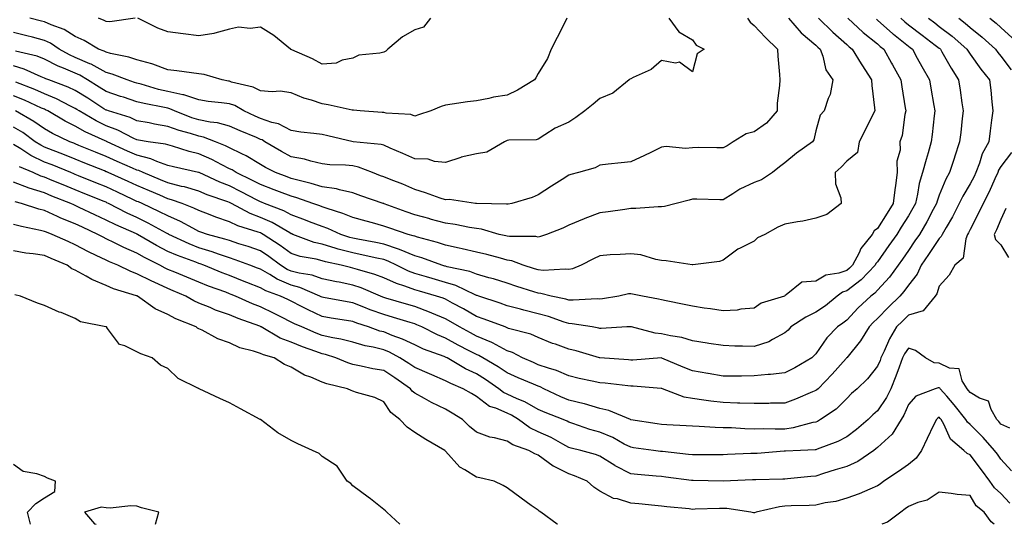
# Model space of a CAD drawing. Units: inches. Extents: x 965843 to 968483, y 7263578 to 7266218.
# Drawn here: x 966200 to 966519, y 7263578 to 7263741 of the extents above; entities that cross this region are included whole.
import ezdxf

# ---------------------------------------------------------------- set-up
doc = ezdxf.new("R2010")
doc.units = ezdxf.units.IN
doc.header["$MEASUREMENT"] = 0
doc.layers.add('Contour_96587263', color=7, linetype='Continuous', true_color=0x012e88)

msp = doc.modelspace()

# ---------------------------------------------------------------- linework, layer by layer
at = {"layer": 'Contour_96587263'}
for points in [[(966377.39, 7263741.92, 3144), (966376.7, 7263740.57, 3144), (966374.24, 7263735.73, 3144), (966372.27, 7263731.92, 3144), (966371.07, 7263728.9, 3144), (966368.05, 7263724.06, 3144), (966367.32, 7263722.65, 3144), (966366.86, 7263721.92, 3144), (966361.33, 7263718.64, 3144), (966358.05, 7263716.96, 3144), (966353.59, 7263716.38, 3144), (966352.04, 7263715.91, 3144), (966348.05, 7263715.21, 3144), (966345.15, 7263714.82, 3144), (966340.22, 7263714.09, 3144), (966338.05, 7263713.79, 3144), (966336.63, 7263713.34, 3144), (966333.24, 7263711.92, 3144), (966329.31, 7263710.66, 3144), (966328.05, 7263710.24, 3144), (966326.85, 7263710.72, 3144), (966318.75, 7263711.22, 3144), (966318.05, 7263711.38, 3144), (966317.56, 7263711.43, 3144), (966310.34, 7263711.92, 3144), (966308.26, 7263712.13, 3144), (966308.05, 7263712.11, 3144), (966307.83, 7263712.14, 3144), (966300, 7263713.87, 3144), (966298.05, 7263714.23, 3144), (966294.56, 7263715.41, 3144), (966292.12, 7263715.99, 3144), (966288.05, 7263717.8, 3144), (966284.45, 7263718.32, 3144), (966281.89, 7263718.08, 3144), (966278.05, 7263718.43, 3144), (966275.71, 7263719.58, 3144), (966268.71, 7263721.26, 3144), (966268.05, 7263721.49, 3144), (966267.67, 7263721.54, 3144), (966265.65, 7263721.92, 3144), (966259.79, 7263723.66, 3144), (966258.05, 7263723.93, 3144), (966255.75, 7263724.22, 3144), (966250.98, 7263724.85, 3144), (966248.05, 7263725.22, 3144), (966243.19, 7263727.06, 3144), (966242.86, 7263727.11, 3144), (966238.05, 7263728.44, 3144), (966235.43, 7263729.3, 3144), (966229.45, 7263730.52, 3144), (966228.05, 7263730.9, 3144), (966227.4, 7263731.27, 3144), (966225.62, 7263731.92, 3144), (966220.88, 7263734.75, 3144), (966218.05, 7263736.01, 3144), (966214.43, 7263738.3, 3144), (966210.19, 7263739.78, 3144), (966208.05, 7263740.74, 3144), (966207.1, 7263740.97, 3144), (966203.3, 7263741.92, 3144)], [(966237.42, 7263741.92, 3143), (966229.24, 7263740.73, 3143), (966228.05, 7263740.85, 3143), (966227.36, 7263741.23, 3143), (966225.53, 7263741.92, 3143)], [(966333.18, 7263741.92, 3143), (966330.9, 7263739.07, 3143), (966328.05, 7263738.21, 3143), (966324.06, 7263735.91, 3143), (966319.38, 7263731.92, 3143), (966318.73, 7263731.24, 3143), (966318.05, 7263730.97, 3143), (966316.72, 7263730.59, 3143), (966309.99, 7263729.98, 3143), (966308.05, 7263729.02, 3143), (966304.51, 7263728.38, 3143), (966302.57, 7263727.4, 3143), (966298.05, 7263727.05, 3143), (966294.89, 7263728.76, 3143), (966288.27, 7263731.7, 3143), (966288.05, 7263731.8, 3143), (966287.95, 7263731.82, 3143), (966287.84, 7263731.92, 3143), (966282.45, 7263736.32, 3143), (966278.05, 7263739.02, 3143), (966274.74, 7263738.61, 3143), (966270.98, 7263738.99, 3143), (966268.05, 7263738.38, 3143), (966263.24, 7263737.11, 3143), (966262.98, 7263736.99, 3143), (966258.05, 7263736.26, 3143), (966253.06, 7263736.91, 3143), (966253.04, 7263736.91, 3143), (966248.05, 7263737.49, 3143), (966244.81, 7263738.68, 3143), (966238.27, 7263741.92, 3143)], [(966410.42, 7263741.92, 3145), (966413.65, 7263737.52, 3145), (966418.05, 7263734.89, 3145), (966419.3, 7263733.17, 3145), (966421.88, 7263731.92, 3145), (966419.59, 7263730.38, 3145), (966418.05, 7263724.51, 3145), (966413.84, 7263727.71, 3145), (966412.6, 7263727.37, 3145), (966408.05, 7263728.26, 3145), (966404.68, 7263725.29, 3145), (966398.85, 7263722.72, 3145), (966398.05, 7263722.28, 3145), (966397.82, 7263722.15, 3145), (966397.51, 7263721.92, 3145), (966392.27, 7263717.7, 3145), (966388.05, 7263715.94, 3145), (966385.89, 7263714.08, 3145), (966383.22, 7263711.92, 3145), (966380.22, 7263709.75, 3145), (966378.05, 7263708.28, 3145), (966373.62, 7263706.35, 3145), (966370.23, 7263704.1, 3145), (966368.05, 7263702.79, 3145), (966367.43, 7263702.54, 3145), (966358.58, 7263702.45, 3145), (966358.05, 7263702.32, 3145), (966357.75, 7263702.22, 3145), (966357.12, 7263701.92, 3145), (966351.46, 7263698.51, 3145), (966348.05, 7263698.02, 3145)], [(966435.91, 7263741.92, 3146), (966436.81, 7263740.68, 3146), (966438.05, 7263739.62, 3146), (966441.76, 7263735.63, 3146), (966445.58, 7263731.92, 3146), (966445.71, 7263729.58, 3146), (966446.23, 7263723.74, 3146), (966446.34, 7263721.92, 3146), (966446.27, 7263720.14, 3146), (966445.56, 7263714.41, 3146), (966445.47, 7263711.92, 3146), (966442.06, 7263707.91, 3146), (966438.05, 7263705.15, 3146), (966435.45, 7263704.52, 3146), (966431.3, 7263701.92, 3146), (966429.37, 7263700.6, 3146), (966428.05, 7263699.96, 3146), (966426.02, 7263699.89, 3146), (966419.95, 7263700.02, 3146), (966418.05, 7263699.94, 3146), (966415.86, 7263699.73, 3146), (966409.6, 7263700.37, 3146), (966408.05, 7263700.13, 3146), (966404.58, 7263698.45, 3146), (966402.54, 7263697.43, 3146), (966398.05, 7263695.42, 3146), (966394.92, 7263695.05, 3146), (966390.77, 7263694.64, 3146), (966388.05, 7263694.33, 3146), (966386.54, 7263693.43, 3146), (966381.15, 7263691.92, 3146), (966378.64, 7263691.33, 3146), (966378.05, 7263691.12, 3146), (966375.84, 7263689.71, 3146), (966372.42, 7263687.55, 3146), (966368.05, 7263684.67, 3146), (966366.1, 7263683.87, 3146), (966359.5, 7263681.92, 3146), (966358.29, 7263681.68, 3146), (966358.05, 7263681.65, 3146)], [(966449.19, 7263741.92, 3147), (966453.27, 7263737.14, 3147), (966458.05, 7263733.18, 3147), (966458.69, 7263732.56, 3147), (966459.42, 7263731.92, 3147), (966460.31, 7263729.66, 3147), (966461.32, 7263725.19, 3147), (966463.59, 7263721.92, 3147), (966462.72, 7263717.25, 3147), (966462.02, 7263715.89, 3147), (966460.73, 7263711.92, 3147), (966459.44, 7263710.53, 3147), (966458.05, 7263705.46, 3147), (966457.4, 7263702.57, 3147), (966456.94, 7263701.92, 3147), (966451.75, 7263698.22, 3147), (966448.05, 7263695.07, 3147), (966446.23, 7263693.74, 3147), (966443.97, 7263691.92, 3147), (966440.4, 7263689.57, 3147), (966438.05, 7263688.66, 3147), (966433.41, 7263686.56, 3147), (966431.18, 7263685.05, 3147), (966428.05, 7263683.12, 3147), (966426.89, 7263683.08, 3147), (966419.44, 7263683.31, 3147), (966418.05, 7263683.26, 3147), (966416.99, 7263682.98, 3147), (966412.83, 7263681.92, 3147), (966409.03, 7263680.94, 3147), (966408.05, 7263680.83, 3147), (966406.91, 7263680.78, 3147), (966399.67, 7263680.3, 3147), (966398.05, 7263680.24, 3147), (966396.12, 7263679.99, 3147), (966390.76, 7263679.21, 3147), (966388.05, 7263678.86, 3147), (966383.16, 7263677.03, 3147), (966383, 7263676.97, 3147), (966378.05, 7263674.9, 3147), (966376.03, 7263673.94, 3147), (966370.81, 7263671.92, 3147), (966368.79, 7263671.18, 3147), (966368.05, 7263671.03, 3147)], [(966458.89, 7263741.92, 3148), (966463.55, 7263737.42, 3148), (966468.05, 7263733.41, 3148), (966468.83, 7263732.7, 3148), (966469.83, 7263731.92, 3148), (966472.77, 7263727.2, 3148), (966472.98, 7263726.85, 3148), (966476.13, 7263721.92, 3148), (966476.24, 7263720.11, 3148), (966477.08, 7263712.89, 3148), (966477.15, 7263711.92, 3148), (966476.23, 7263710.1, 3148), (966474.11, 7263705.86, 3148), (966472.06, 7263701.92, 3148), (966471.57, 7263698.4, 3148), (966468.05, 7263695.66, 3148), (966466.27, 7263693.7, 3148), (966464.37, 7263691.92, 3148), (966464.4, 7263688.27, 3148), (966466.21, 7263683.76, 3148), (966466.23, 7263681.92, 3148), (966461.61, 7263678.36, 3148), (966458.05, 7263677.13, 3148), (966453.83, 7263676.14, 3148), (966452.11, 7263675.98, 3148), (966448.05, 7263675.24, 3148), (966445.71, 7263674.26, 3148), (966441.55, 7263671.92, 3148), (966439.19, 7263670.78, 3148), (966438.05, 7263669.66, 3148), (966433.57, 7263667.44, 3148), (966432.83, 7263667.14, 3148), (966428.05, 7263663.51, 3148), (966426.88, 7263663.09, 3148), (966418.19, 7263662.06, 3148), (966418.05, 7263662.03, 3148), (966417.93, 7263662.04, 3148), (966409.51, 7263663.38, 3148), (966408.05, 7263663.46, 3148), (966406.2, 7263663.77, 3148), (966401.37, 7263665.24, 3148), (966398.05, 7263665.64, 3148), (966394.6, 7263665.37, 3148), (966391.38, 7263665.25, 3148), (966388.05, 7263665.01, 3148), (966385.99, 7263663.98, 3148), (966381.99, 7263661.92, 3148), (966379.21, 7263660.76, 3148), (966378.05, 7263660.5, 3148)], [(966468.41, 7263741.92, 3149), (966473.42, 7263737.29, 3149), (966478.05, 7263733.59, 3149), (966478.93, 7263732.8, 3149), (966480.06, 7263731.92, 3149), (966482.59, 7263727.38, 3149), (966482.92, 7263726.79, 3149), (966485.6, 7263721.92, 3149), (966485.88, 7263719.75, 3149), (966487.02, 7263712.95, 3149), (966487.17, 7263711.92, 3149), (966486.87, 7263710.74, 3149), (966486.05, 7263703.92, 3149), (966485.31, 7263701.92, 3149), (966485.35, 7263699.22, 3149), (966484.35, 7263695.62, 3149), (966484.39, 7263691.92, 3149), (966483.85, 7263687.72, 3149), (966483.64, 7263686.33, 3149), (966483.11, 7263681.92, 3149), (966481.16, 7263678.81, 3149), (966478.05, 7263673.84, 3149), (966476.92, 7263673.05, 3149), (966476.27, 7263671.92, 3149), (966472.66, 7263667.31, 3149), (966472.06, 7263665.93, 3149), (966469.95, 7263661.92, 3149), (966469.02, 7263660.95, 3149), (966468.05, 7263660.21, 3149), (966465.47, 7263659.34, 3149), (966461.26, 7263658.71, 3149), (966458.05, 7263656.78, 3149), (966453.57, 7263656.4, 3149), (966448.47, 7263652.34, 3149), (966448.05, 7263652.16, 3149), (966447.97, 7263652, 3149), (966447.85, 7263651.92, 3149), (966440.39, 7263649.58, 3149), (966438.05, 7263648.02, 3149)], [(966485.56, 7263741.92, 3151), (966486.87, 7263740.74, 3151), (966488.05, 7263739.81, 3151), (966492.56, 7263736.43, 3151), (966496.76, 7263733.21, 3151), (966498.05, 7263732.22, 3151), (966498.22, 7263732.09, 3151), (966498.42, 7263731.92, 3151), (966498.91, 7263731.06, 3151), (966501.88, 7263725.75, 3151), (966504.26, 7263721.92, 3151), (966504.79, 7263718.66, 3151), (966505.4, 7263714.57, 3151), (966505.82, 7263711.92, 3151), (966505.53, 7263709.4, 3151), (966505.02, 7263704.95, 3151), (966504.67, 7263701.92, 3151), (966503.01, 7263696.96, 3151), (966502.97, 7263696.84, 3151), (966501.35, 7263691.92, 3151), (966500.16, 7263689.81, 3151), (966498.05, 7263684.6, 3151), (966497.33, 7263682.64, 3151), (966497.15, 7263681.92, 3151), (966496.08, 7263679.95, 3151), (966493.99, 7263675.98, 3151), (966491.62, 7263671.92, 3151), (966490.19, 7263669.78, 3151), (966488.05, 7263666.69, 3151), (966486.1, 7263663.87, 3151), (966484.72, 7263661.92, 3151), (966481.91, 7263658.06, 3151), (966478.05, 7263653.8, 3151), (966477.13, 7263652.84, 3151), (966475.86, 7263651.92, 3151), (966471.81, 7263648.16, 3151), (966468.05, 7263644.1, 3151), (966466.85, 7263643.12, 3151), (966465.04, 7263641.92, 3151), (966461.57, 7263638.4, 3151), (966458.05, 7263633.21, 3151), (966457.43, 7263632.54, 3151), (966456.76, 7263631.92, 3151), (966451.27, 7263628.7, 3151), (966448.05, 7263627.1, 3151)], [(966477.73, 7263741.6, 3150), (966478.05, 7263741.33, 3150), (966483.03, 7263736.9, 3150), (966483.23, 7263736.74, 3150), (966488.05, 7263732.92, 3150), (966488.62, 7263732.49, 3150), (966489.36, 7263731.92, 3150), (966490.95, 7263729.02, 3150), (966492.42, 7263726.3, 3150), (966494.91, 7263721.92, 3150), (966495.35, 7263719.22, 3150), (966496.3, 7263713.67, 3150), (966496.59, 7263711.92, 3150), (966496.42, 7263710.29, 3150), (966495.72, 7263704.25, 3150), (966495.47, 7263701.92, 3150), (966494.43, 7263698.3, 3150), (966493.76, 7263696.21, 3150), (966492.61, 7263691.92, 3150), (966491.57, 7263688.4, 3150), (966491.04, 7263684.91, 3150), (966490.33, 7263681.92, 3150), (966489.52, 7263680.45, 3150), (966488.05, 7263677.96, 3150), (966485.73, 7263674.24, 3150), (966484.27, 7263671.92, 3150), (966481.71, 7263668.26, 3150), (966478.05, 7263663.04, 3150), (966477.54, 7263662.43, 3150), (966477.28, 7263661.92, 3150), (966472.76, 7263657.21, 3150), (966468.05, 7263653.65, 3150), (966466.75, 7263653.22, 3150), (966464.92, 7263651.92, 3150), (966461.16, 7263648.81, 3150), (966458.05, 7263646.67, 3150), (966454.85, 7263645.12, 3150), (966450, 7263641.92, 3150), (966449.07, 7263640.9, 3150), (966448.05, 7263639.98, 3150)], [(966494.56, 7263741.92, 3152), (966496.57, 7263740.44, 3152), (966498.05, 7263739.29, 3152), (966502.23, 7263736.1, 3152), (966507.03, 7263731.92, 3152), (966507.41, 7263731.28, 3152), (966508.05, 7263730.27, 3152), (966511.51, 7263725.38, 3152), (966514.38, 7263721.92, 3152), (966514.79, 7263718.66, 3152), (966515.09, 7263714.88, 3152), (966515.43, 7263711.92, 3152), (966515.04, 7263708.91, 3152), (966514.57, 7263705.4, 3152), (966514.12, 7263701.92, 3152), (966512.01, 7263697.96, 3152), (966511.14, 7263695.01, 3152), (966509.92, 7263691.92, 3152), (966509.33, 7263690.64, 3152), (966508.05, 7263688.31, 3152), (966505.65, 7263684.32, 3152), (966504.53, 7263681.92, 3152), (966502.33, 7263677.64, 3152), (966500.28, 7263674.15, 3152), (966499.01, 7263671.92, 3152), (966498.72, 7263671.25, 3152), (966498.05, 7263670.62, 3152), (966494.57, 7263665.4, 3152), (966492.18, 7263661.92, 3152), (966490.92, 7263659.05, 3152), (966488.05, 7263655.46, 3152), (966486.59, 7263653.38, 3152), (966485.29, 7263651.92, 3152), (966481.64, 7263648.33, 3152), (966478.05, 7263644.64, 3152), (966476.63, 7263643.34, 3152), (966475.33, 7263641.92, 3152), (966472.56, 7263637.41, 3152), (966468.05, 7263631.95, 3152), (966468.03, 7263631.92, 3152), (966467.84, 7263631.71, 3152), (966463.36, 7263626.61, 3152), (966458.78, 7263621.92, 3152), (966458.41, 7263621.56, 3152), (966458.05, 7263621.29, 3152)], [(966504.35, 7263741.92, 3153), (966506.47, 7263740.34, 3153), (966508.05, 7263738.97, 3153), (966511.92, 7263735.79, 3153), (966516.23, 7263731.92, 3153), (966517, 7263730.87, 3153), (966518.05, 7263729.62, 3153), (966521.38, 7263725.25, 3153)], [(966514.5, 7263741.92, 3154), (966516.45, 7263740.32, 3154), (966518.05, 7263738.89, 3154), (966521.71, 7263735.58, 3154)], [(966348.05, 7263698.02, 3145), (966343.07, 7263696.9, 3145), (966342.99, 7263696.86, 3145), (966338.05, 7263695.24, 3145), (966334.47, 7263695.5, 3145), (966332.4, 7263696.27, 3145), (966328.05, 7263696.42, 3145), (966324.22, 7263698.09, 3145), (966320.09, 7263699.88, 3145), (966318.05, 7263700.77, 3145), (966317.15, 7263701.02, 3145), (966308.12, 7263701.92, 3145), (966308.06, 7263701.93, 3145), (966299.94, 7263703.81, 3145), (966298.05, 7263704.21, 3145), (966295.38, 7263704.59, 3145), (966291.19, 7263705.06, 3145), (966288.05, 7263705.55, 3145), (966283.87, 7263707.74, 3145), (966281.8, 7263708.17, 3145), (966278.05, 7263709.47, 3145), (966276.33, 7263710.2, 3145), (966272.7, 7263711.92, 3145), (966269.74, 7263713.61, 3145), (966268.05, 7263714.21, 3145), (966265.4, 7263714.57, 3145), (966261.13, 7263715, 3145), (966258.05, 7263715.46, 3145), (966253.2, 7263717.07, 3145), (966252.88, 7263717.09, 3145), (966248.05, 7263718.18, 3145), (966245.01, 7263718.88, 3145), (966239.44, 7263720.53, 3145), (966238.05, 7263720.89, 3145), (966237.28, 7263721.15, 3145), (966234.9, 7263721.92, 3145), (966229.95, 7263723.82, 3145), (966228.05, 7263724.34, 3145), (966223.18, 7263727.05, 3145), (966222.79, 7263727.18, 3145), (966218.05, 7263729.24, 3145), (966216.18, 7263730.05, 3145), (966212.84, 7263731.92, 3145), (966210.01, 7263733.88, 3145), (966208.05, 7263734.76, 3145), (966204.23, 7263735.74, 3145), (966202.36, 7263736.23, 3145), (966198.05, 7263737.32, 3145)], [(966358.05, 7263681.65, 3146), (966357.82, 7263681.69, 3146), (966348.09, 7263681.88, 3146), (966348.05, 7263681.89, 3146), (966348.02, 7263681.89, 3146), (966347.71, 7263681.92, 3146), (966339.31, 7263683.18, 3146), (966338.05, 7263683.07, 3146), (966336.32, 7263683.65, 3146), (966331.52, 7263685.39, 3146), (966328.05, 7263686.42, 3146), (966324.25, 7263688.12, 3146), (966320.38, 7263689.59, 3146), (966318.05, 7263690.53, 3146), (966317.02, 7263690.89, 3146), (966314.4, 7263691.92, 3146), (966309.84, 7263693.71, 3146), (966308.05, 7263694.1, 3146), (966305.63, 7263694.34, 3146), (966300.56, 7263694.43, 3146), (966298.05, 7263694.73, 3146), (966294.39, 7263695.58, 3146), (966292.36, 7263696.23, 3146), (966288.05, 7263697.03, 3146), (966284.85, 7263698.72, 3146), (966279.51, 7263701.92, 3146), (966278.61, 7263702.48, 3146), (966278.05, 7263702.67, 3146), (966276.73, 7263703.24, 3146), (966271.53, 7263705.4, 3146), (966268.05, 7263706.99, 3146), (966264.19, 7263708.06, 3146), (966261.71, 7263708.26, 3146), (966258.05, 7263709, 3146), (966255.83, 7263709.7, 3146), (966250.22, 7263711.92, 3146), (966248.73, 7263712.6, 3146), (966248.05, 7263712.75, 3146), (966246.97, 7263713, 3146), (966240.39, 7263714.26, 3146), (966238.05, 7263714.87, 3146), (966233.66, 7263716.31, 3146), (966232.75, 7263716.62, 3146), (966228.05, 7263718.15, 3146), (966225.76, 7263719.63, 3146), (966222.04, 7263721.92, 3146), (966219.56, 7263723.43, 3146), (966218.05, 7263724.09, 3146), (966214.24, 7263725.73, 3146), (966212.52, 7263726.39, 3146), (966208.05, 7263728.69, 3146), (966205.72, 7263729.59, 3146), (966198.67, 7263731.3, 3146)], [(966368.05, 7263671.03, 3147), (966367.33, 7263671.2, 3147), (966358.79, 7263671.18, 3147), (966358.05, 7263671.3, 3147), (966357.56, 7263671.43, 3147), (966355.46, 7263671.92, 3147), (966349.7, 7263673.57, 3147), (966348.05, 7263673.79, 3147), (966345.84, 7263674.13, 3147), (966341.21, 7263675.08, 3147), (966338.05, 7263675.51, 3147), (966333.1, 7263676.87, 3147), (966333.02, 7263676.89, 3147), (966328.05, 7263678.22, 3147), (966325.3, 7263679.17, 3147), (966318.15, 7263681.82, 3147), (966318.05, 7263681.86, 3147), (966318, 7263681.87, 3147), (966317.84, 7263681.92, 3147), (966310.54, 7263684.41, 3147), (966308.05, 7263685.34, 3147), (966303.68, 7263686.29, 3147), (966302.74, 7263686.61, 3147), (966298.05, 7263687.34, 3147), (966294.55, 7263688.42, 3147), (966290.64, 7263689.33, 3147), (966288.05, 7263690.05, 3147), (966286.69, 7263690.56, 3147), (966282.99, 7263691.92, 3147), (966279.71, 7263693.58, 3147), (966278.05, 7263694.55, 3147), (966273.46, 7263697.33, 3147), (966271.99, 7263697.98, 3147), (966268.05, 7263699.93, 3147), (966266.71, 7263700.58, 3147), (966263.47, 7263701.92, 3147), (966259.57, 7263703.44, 3147), (966258.05, 7263703.76, 3147), (966255.37, 7263704.6, 3147), (966251.72, 7263705.59, 3147), (966248.05, 7263706.9, 3147), (966243.77, 7263707.64, 3147), (966241.96, 7263708.01, 3147), (966238.05, 7263708.73, 3147), (966235.87, 7263709.74, 3147), (966228.81, 7263711.92, 3147), (966228.24, 7263712.11, 3147), (966228.05, 7263712.17, 3147), (966227.35, 7263712.62, 3147), (966222.12, 7263715.99, 3147), (966218.05, 7263718.54, 3147), (966215.76, 7263719.63, 3147), (966209.52, 7263721.92, 3147), (966208.46, 7263722.33, 3147), (966208.05, 7263722.54, 3147), (966207.04, 7263722.93, 3147), (966201.51, 7263725.38, 3147), (966198.05, 7263726.46, 3147)], [(966378.05, 7263660.5, 3148), (966376.78, 7263660.65, 3148), (966369.74, 7263660.23, 3148), (966368.05, 7263660.38, 3148), (966366.89, 7263660.76, 3148), (966363.16, 7263661.92, 3148), (966359.48, 7263663.35, 3148), (966358.05, 7263663.57, 3148), (966355.81, 7263664.16, 3148), (966351.48, 7263665.35, 3148), (966348.05, 7263666.2, 3148), (966343.41, 7263667.28, 3148), (966342.51, 7263667.46, 3148), (966338.05, 7263668.43, 3148), (966335.43, 7263669.3, 3148), (966328.96, 7263671.01, 3148), (966328.05, 7263671.29, 3148), (966327.6, 7263671.47, 3148), (966325.88, 7263671.92, 3148), (966320, 7263673.87, 3148), (966318.05, 7263674.58, 3148), (966314.37, 7263675.6, 3148), (966312.31, 7263676.18, 3148), (966308.05, 7263677.36, 3148), (966304.8, 7263678.67, 3148), (966299.73, 7263680.24, 3148), (966298.05, 7263680.83, 3148), (966297.27, 7263681.14, 3148), (966295.09, 7263681.92, 3148), (966289.89, 7263683.76, 3148), (966288.05, 7263684.26, 3148), (966284.25, 7263685.72, 3148), (966282.52, 7263686.39, 3148), (966278.05, 7263688.07, 3148), (966275.51, 7263689.38, 3148), (966270.21, 7263691.92, 3148), (966268.9, 7263692.77, 3148), (966268.05, 7263693.19, 3148), (966265.54, 7263694.43, 3148), (966262.27, 7263696.14, 3148), (966258.05, 7263698, 3148), (966254.92, 7263698.8, 3148), (966249.51, 7263700.46, 3148), (966248.05, 7263700.86, 3148), (966247.26, 7263701.13, 3148), (966241.64, 7263701.92, 3148), (966238.53, 7263702.4, 3148), (966238.05, 7263702.49, 3148), (966237, 7263702.97, 3148), (966231.82, 7263705.69, 3148), (966228.05, 7263707.11, 3148), (966224.81, 7263708.68, 3148), (966219.3, 7263711.92, 3148), (966218.54, 7263712.41, 3148), (966218.05, 7263712.72, 3148), (966216.52, 7263713.45, 3148), (966211.96, 7263715.83, 3148), (966208.05, 7263717.43, 3148), (966204.92, 7263718.8, 3148), (966198.8, 7263721.17, 3148)], [(966438.05, 7263648.02, 3149), (966433.79, 7263647.66, 3149), (966432.61, 7263647.36, 3149), (966428.05, 7263647.11, 3149), (966423.88, 7263647.75, 3149), (966421.91, 7263648.06, 3149), (966418.05, 7263648.66, 3149), (966415.34, 7263649.21, 3149), (966409.59, 7263650.38, 3149), (966408.05, 7263650.69, 3149), (966407.08, 7263650.95, 3149), (966401.9, 7263651.92, 3149), (966398.68, 7263652.55, 3149), (966398.05, 7263652.68, 3149), (966397.37, 7263652.6, 3149), (966394.21, 7263651.92, 3149), (966388.92, 7263651.05, 3149), (966388.05, 7263650.95, 3149), (966387.14, 7263651.01, 3149), (966379.42, 7263650.55, 3149), (966378.05, 7263650.61, 3149), (966377.05, 7263650.92, 3149), (966372.28, 7263651.92, 3149), (966368.92, 7263652.79, 3149), (966368.05, 7263652.87, 3149), (966366.66, 7263653.31, 3149), (966361.19, 7263655.06, 3149), (966358.05, 7263656.06, 3149), (966353.59, 7263657.46, 3149), (966352.13, 7263657.84, 3149), (966348.05, 7263659.02, 3149), (966345.97, 7263659.84, 3149), (966338.55, 7263661.42, 3149), (966338.05, 7263661.57, 3149), (966337.78, 7263661.65, 3149), (966336.85, 7263661.92, 3149), (966330.39, 7263664.26, 3149), (966328.05, 7263664.97, 3149), (966323.17, 7263667.04, 3149), (966322.84, 7263667.13, 3149), (966318.05, 7263668.75, 3149), (966315.42, 7263669.29, 3149), (966309.58, 7263670.39, 3149), (966308.05, 7263670.7, 3149), (966307.08, 7263670.95, 3149), (966304.09, 7263671.92, 3149), (966299.9, 7263673.77, 3149), (966298.05, 7263674.42, 3149), (966293.95, 7263676.02, 3149), (966292.67, 7263676.54, 3149), (966288.05, 7263678.27, 3149), (966285.67, 7263679.54, 3149), (966279.39, 7263681.92, 3149), (966278.43, 7263682.3, 3149), (966278.05, 7263682.44, 3149), (966276.98, 7263682.99, 3149), (966271.85, 7263685.72, 3149), (966268.05, 7263687.58, 3149), (966264.91, 7263688.78, 3149), (966258.17, 7263691.92, 3149), (966258.05, 7263691.98, 3149), (966257.97, 7263692, 3149), (966249.89, 7263693.76, 3149), (966248.05, 7263694.26, 3149), (966244.45, 7263695.52, 3149), (966242.52, 7263696.39, 3149), (966238.05, 7263697.54, 3149), (966235.01, 7263698.88, 3149), (966228.37, 7263701.92, 3149), (966228.16, 7263702.03, 3149), (966228.05, 7263702.07, 3149), (966227.76, 7263702.21, 3149), (966221.25, 7263705.12, 3149), (966218.05, 7263706.91, 3149), (966214.73, 7263708.6, 3149), (966209.11, 7263711.92, 3149), (966208.41, 7263712.28, 3149), (966208.05, 7263712.43, 3149), (966207.14, 7263712.83, 3149), (966201.54, 7263715.41, 3149), (966198.05, 7263716.83, 3149)], [(966448.05, 7263639.98, 3150), (966444.03, 7263637.9, 3150), (966442.83, 7263637.14, 3150), (966438.05, 7263635.59, 3150), (966434.24, 7263635.73, 3150), (966431.84, 7263635.71, 3150), (966428.05, 7263635.87, 3150), (966423.36, 7263636.61, 3150), (966422.84, 7263636.71, 3150), (966418.05, 7263637.43, 3150), (966414.62, 7263638.49, 3150), (966410.93, 7263639.04, 3150), (966408.05, 7263639.73, 3150), (966406.03, 7263639.9, 3150), (966398.29, 7263641.92, 3150), (966398.11, 7263641.98, 3150), (966398.05, 7263642, 3150), (966397.98, 7263641.99, 3150), (966396.79, 7263641.92, 3150), (966388.53, 7263641.44, 3150), (966388.05, 7263641.45, 3150), (966387.68, 7263641.55, 3150), (966385.53, 7263641.92, 3150), (966379.1, 7263642.97, 3150), (966378.05, 7263643.03, 3150), (966376.46, 7263643.51, 3150), (966371.43, 7263645.3, 3150), (966368.05, 7263646.19, 3150), (966363.44, 7263647.31, 3150), (966362.34, 7263647.63, 3150), (966358.05, 7263648.76, 3150), (966355.74, 7263649.61, 3150), (966348.8, 7263651.92, 3150), (966348.25, 7263652.12, 3150), (966348.05, 7263652.16, 3150), (966347.64, 7263652.33, 3150), (966341.43, 7263655.3, 3150), (966338.05, 7263656.32, 3150), (966333.7, 7263657.57, 3150), (966331.86, 7263658.11, 3150), (966328.05, 7263659.21, 3150), (966326.07, 7263659.94, 3150), (966322.17, 7263661.92, 3150), (966319.41, 7263663.28, 3150), (966318.05, 7263663.74, 3150), (966315.75, 7263664.22, 3150), (966311.35, 7263665.22, 3150), (966308.05, 7263665.89, 3150), (966303.27, 7263667.14, 3150), (966302.61, 7263667.36, 3150), (966298.05, 7263668.69, 3150), (966295.46, 7263669.33, 3150), (966288.58, 7263671.92, 3150), (966288.21, 7263672.08, 3150), (966288.05, 7263672.13, 3150), (966287.6, 7263672.37, 3150), (966281.85, 7263675.72, 3150), (966278.05, 7263677.38, 3150), (966274.76, 7263678.63, 3150), (966268.67, 7263681.92, 3150), (966268.26, 7263682.13, 3150), (966268.05, 7263682.24, 3150), (966267.54, 7263682.43, 3150), (966260.83, 7263684.7, 3150), (966258.05, 7263685.89, 3150), (966253.42, 7263687.29, 3150), (966252.5, 7263687.47, 3150), (966248.05, 7263688.6, 3150), (966245.72, 7263689.59, 3150), (966240.1, 7263691.92, 3150), (966238.68, 7263692.55, 3150), (966238.05, 7263692.72, 3150), (966236.61, 7263693.36, 3150), (966231.65, 7263695.52, 3150), (966228.05, 7263697.14, 3150), (966224.65, 7263698.52, 3150), (966219.23, 7263700.74, 3150), (966218.05, 7263701.22, 3150), (966217.55, 7263701.42, 3150), (966216.24, 7263701.92, 3150), (966210.71, 7263704.58, 3150), (966208.05, 7263706.09, 3150), (966204.62, 7263708.49, 3150), (966198.67, 7263711.92, 3150)], [(966448.05, 7263627.1, 3151), (966443.4, 7263626.57, 3151), (966442.65, 7263626.52, 3151), (966438.05, 7263626.04, 3151), (966433.97, 7263626, 3151), (966432.11, 7263625.98, 3151), (966428.05, 7263625.94, 3151), (966423.12, 7263626.85, 3151), (966423.01, 7263626.88, 3151), (966418.05, 7263627.76, 3151), (966415.03, 7263628.9, 3151), (966408.11, 7263631.86, 3151), (966408.05, 7263631.89, 3151), (966408.02, 7263631.89, 3151), (966398.79, 7263631.18, 3151), (966398.05, 7263631.18, 3151), (966397.38, 7263631.25, 3151), (966388.08, 7263631.89, 3151), (966388.05, 7263631.89, 3151), (966388.03, 7263631.9, 3151), (966387.95, 7263631.92, 3151), (966380.34, 7263634.21, 3151), (966378.05, 7263634.73, 3151), (966373.67, 7263636.3, 3151), (966372.73, 7263636.6, 3151), (966368.05, 7263638.53, 3151), (966365.73, 7263639.6, 3151), (966358.5, 7263641.47, 3151), (966358.05, 7263641.63, 3151), (966357.85, 7263641.72, 3151), (966357.33, 7263641.92, 3151), (966350.6, 7263644.47, 3151), (966348.05, 7263645.36, 3151), (966343.9, 7263647.77, 3151), (966340.3, 7263649.67, 3151), (966338.05, 7263650.89, 3151), (966337.33, 7263651.2, 3151), (966335.13, 7263651.92, 3151), (966329.64, 7263653.51, 3151), (966328.05, 7263653.97, 3151), (966324.8, 7263655.17, 3151), (966322.12, 7263655.99, 3151), (966318.05, 7263657.83, 3151), (966315.09, 7263658.96, 3151), (966309.47, 7263660.5, 3151), (966308.05, 7263660.96, 3151), (966307.26, 7263661.13, 3151), (966304.19, 7263661.92, 3151), (966299.18, 7263663.05, 3151), (966298.05, 7263663.38, 3151), (966296.09, 7263663.88, 3151), (966290.92, 7263664.79, 3151), (966288.05, 7263665.68, 3151), (966284.44, 7263668.31, 3151), (966278.91, 7263671.92, 3151), (966278.37, 7263672.24, 3151), (966278.05, 7263672.38, 3151), (966277.32, 7263672.65, 3151), (966270.78, 7263674.65, 3151), (966268.05, 7263675.97, 3151), (966263.63, 7263677.5, 3151), (966261.73, 7263678.24, 3151), (966258.05, 7263679.6, 3151), (966256.52, 7263680.39, 3151), (966252.65, 7263681.92, 3151), (966249.26, 7263683.13, 3151), (966248.05, 7263683.44, 3151), (966245.4, 7263684.57, 3151), (966242.11, 7263685.98, 3151), (966238.05, 7263687.69, 3151), (966235.16, 7263689.03, 3151), (966228.74, 7263691.92, 3151), (966228.26, 7263692.13, 3151), (966228.05, 7263692.22, 3151), (966227.53, 7263692.44, 3151), (966221.15, 7263695.02, 3151), (966218.05, 7263696.28, 3151), (966214.02, 7263697.89, 3151), (966210.89, 7263699.08, 3151), (966208.05, 7263700.19, 3151), (966206.89, 7263700.76, 3151), (966205.08, 7263701.92, 3151), (966201, 7263704.87, 3151), (966198.05, 7263706.66, 3151)], [(966458.05, 7263621.29, 3152), (966457, 7263620.87, 3152), (966451.46, 7263618.51, 3152), (966448.05, 7263617.25, 3152), (966443.33, 7263617.2, 3152), (966442.81, 7263617.16, 3152), (966438.05, 7263617.12, 3152), (966433.4, 7263617.27, 3152), (966432.71, 7263617.26, 3152), (966428.05, 7263617.4, 3152), (966423.99, 7263617.86, 3152), (966421.71, 7263618.26, 3152), (966418.05, 7263618.73, 3152), (966415.34, 7263619.21, 3152), (966408.31, 7263621.92, 3152), (966408.12, 7263621.99, 3152), (966408.05, 7263622.02, 3152), (966407.95, 7263622.02, 3152), (966398.87, 7263622.74, 3152), (966398.05, 7263622.74, 3152), (966397.14, 7263622.83, 3152), (966389.81, 7263623.68, 3152), (966388.05, 7263623.83, 3152), (966385.57, 7263624.4, 3152), (966381.35, 7263625.22, 3152), (966378.05, 7263626.05, 3152), (966373.98, 7263627.85, 3152), (966371.44, 7263628.53, 3152), (966368.05, 7263629.7, 3152), (966366.5, 7263630.37, 3152), (966362.95, 7263631.92, 3152), (966359.74, 7263633.61, 3152), (966358.05, 7263634.21, 3152), (966353.22, 7263636.75, 3152), (966353.01, 7263636.88, 3152), (966348.05, 7263638.97, 3152), (966346.12, 7263639.99, 3152), (966342.59, 7263641.92, 3152), (966339.75, 7263643.62, 3152), (966338.05, 7263644.54, 3152), (966333.55, 7263646.42, 3152), (966332.86, 7263646.73, 3152), (966328.05, 7263648.51, 3152), (966325.42, 7263649.29, 3152), (966318.67, 7263651.3, 3152), (966318.05, 7263651.48, 3152), (966317.73, 7263651.6, 3152), (966316.97, 7263651.92, 3152), (966310.73, 7263654.6, 3152), (966308.05, 7263655.47, 3152), (966303.59, 7263656.38, 3152), (966302.66, 7263656.53, 3152), (966298.05, 7263657.56, 3152), (966294.8, 7263658.67, 3152), (966290.64, 7263659.33, 3152), (966288.05, 7263660.01, 3152), (966286.71, 7263660.58, 3152), (966284.56, 7263661.92, 3152), (966280.82, 7263664.69, 3152), (966278.05, 7263666.54, 3152), (966274.08, 7263667.95, 3152), (966271.08, 7263668.89, 3152), (966268.05, 7263669.9, 3152), (966266.54, 7263670.41, 3152), (966260.86, 7263671.92, 3152), (966258.74, 7263672.61, 3152), (966258.05, 7263672.87, 3152), (966256.1, 7263673.87, 3152), (966252.17, 7263676.04, 3152), (966248.05, 7263677.87, 3152), (966245.39, 7263679.26, 3152), (966239.68, 7263681.92, 3152), (966238.54, 7263682.41, 3152), (966238.05, 7263682.61, 3152), (966236.74, 7263683.23, 3152), (966231.72, 7263685.59, 3152), (966228.05, 7263687.26, 3152), (966224.73, 7263688.6, 3152), (966219.06, 7263690.91, 3152), (966218.05, 7263691.32, 3152), (966217.62, 7263691.49, 3152), (966216.6, 7263691.92, 3152), (966210.52, 7263694.39, 3152), (966208.05, 7263695.35, 3152), (966203.63, 7263697.5, 3152), (966200.36, 7263699.61, 3152), (966198.05, 7263701, 3152)], [(966521.51, 7263698.46, 3153), (966518.05, 7263693.94, 3153), (966517.29, 7263692.68, 3153), (966517, 7263691.92, 3153), (966516.08, 7263689.95, 3153), (966514.24, 7263685.73, 3153), (966512.26, 7263681.92, 3153), (966510.93, 7263679.04, 3153), (966508.05, 7263673.51, 3153), (966507.52, 7263672.45, 3153), (966507.23, 7263671.92, 3153), (966506.64, 7263670.51, 3153), (966505.79, 7263664.18, 3153), (966503.1, 7263661.92, 3153), (966501.23, 7263658.74, 3153), (966498.05, 7263655.18, 3153), (966497.3, 7263652.67, 3153), (966496.75, 7263651.92, 3153), (966492.82, 7263647.15, 3153), (966488.05, 7263645.74, 3153), (966486.14, 7263643.83, 3153), (966484.25, 7263641.92, 3153), (966481.91, 7263638.06, 3153), (966480.23, 7263634.1, 3153), (966479.17, 7263631.92, 3153), (966478.87, 7263631.1, 3153), (966478.05, 7263629.23, 3153), (966474.8, 7263625.17, 3153), (966471.4, 7263621.92, 3153), (966469.62, 7263620.35, 3153), (966468.05, 7263618.78, 3153), (966464.63, 7263615.34, 3153), (966459.61, 7263611.92, 3153), (966458.62, 7263611.35, 3153), (966458.05, 7263611.12, 3153)], [(966458.05, 7263611.12, 3153), (966457.07, 7263610.94, 3153), (966450.76, 7263609.21, 3153), (966448.05, 7263608.82, 3153), (966444.91, 7263608.78, 3153), (966441.06, 7263608.91, 3153), (966438.05, 7263608.86, 3153), (966435.04, 7263608.91, 3153), (966430.74, 7263609.23, 3153), (966428.05, 7263609.28, 3153), (966425.48, 7263609.35, 3153), (966420.27, 7263609.7, 3153), (966418.05, 7263609.76, 3153), (966416.07, 7263609.94, 3153), (966409.78, 7263610.19, 3153), (966408.05, 7263610.33, 3153), (966406.66, 7263610.53, 3153), (966398.1, 7263611.87, 3153), (966398.05, 7263611.88, 3153), (966397.94, 7263611.92, 3153), (966390.97, 7263614.84, 3153), (966388.05, 7263615.54, 3153), (966383.11, 7263616.98, 3153), (966382.96, 7263617.01, 3153), (966378.05, 7263618.2, 3153), (966375.42, 7263619.29, 3153), (966369.92, 7263621.92, 3153), (966368.68, 7263622.55, 3153), (966368.05, 7263622.77, 3153), (966366.58, 7263623.39, 3153), (966361.6, 7263625.47, 3153), (966358.05, 7263627.01, 3153), (966355.12, 7263628.99, 3153), (966350.17, 7263631.92, 3153), (966348.83, 7263632.7, 3153), (966348.05, 7263633.02, 3153), (966345.73, 7263634.24, 3153), (966342.19, 7263636.06, 3153), (966338.05, 7263638.31, 3153), (966335.48, 7263639.35, 3153), (966330.37, 7263641.92, 3153), (966328.78, 7263642.65, 3153), (966328.05, 7263642.92, 3153), (966326.62, 7263643.35, 3153), (966321.13, 7263645, 3153), (966318.05, 7263645.91, 3153), (966313.64, 7263647.51, 3153), (966311.6, 7263648.37, 3153), (966308.05, 7263649.77, 3153), (966306.21, 7263650.08, 3153), (966298.52, 7263651.45, 3153), (966298.05, 7263651.53, 3153), (966297.79, 7263651.66, 3153), (966297.29, 7263651.92, 3153), (966290.83, 7263654.7, 3153), (966288.05, 7263655.43, 3153), (966283.51, 7263657.38, 3153), (966281.08, 7263658.89, 3153), (966278.05, 7263660.6, 3153), (966277.1, 7263660.97, 3153), (966274.64, 7263661.92, 3153), (966269.84, 7263663.71, 3153), (966268.05, 7263664.29, 3153), (966264.49, 7263665.48, 3153), (966262.39, 7263666.26, 3153), (966258.05, 7263667.56, 3153), (966254.93, 7263668.8, 3153), (966248.42, 7263671.92, 3153), (966248.19, 7263672.06, 3153), (966248.05, 7263672.12, 3153), (966247.65, 7263672.32, 3153), (966241.69, 7263675.56, 3153), (966238.05, 7263677.33, 3153), (966234.9, 7263678.77, 3153), (966228.85, 7263681.92, 3153), (966228.3, 7263682.17, 3153), (966228.05, 7263682.29, 3153), (966227.42, 7263682.55, 3153), (966221.19, 7263685.06, 3153), (966218.05, 7263686.33, 3153), (966214.07, 7263687.94, 3153), (966210.57, 7263689.4, 3153), (966208.05, 7263690.44, 3153), (966206.93, 7263690.8, 3153), (966204.42, 7263691.92, 3153), (966199.96, 7263693.83, 3153)], [(966520.88, 7263609.09, 3154), (966518.05, 7263610.48, 3154), (966517.39, 7263611.26, 3154), (966516.7, 7263611.92, 3154), (966514.83, 7263615.14, 3154), (966514.01, 7263617.88, 3154), (966511.13, 7263618.84, 3154), (966508.05, 7263620.71, 3154), (966507.51, 7263621.38, 3154), (966507.06, 7263621.92, 3154), (966505.52, 7263624.45, 3154), (966504.54, 7263628.41, 3154), (966501.36, 7263628.61, 3154), (966498.05, 7263630.19, 3154), (966496.44, 7263630.31, 3154), (966493.56, 7263631.92, 3154), (966490.38, 7263634.25, 3154), (966488.05, 7263635.1, 3154), (966486.79, 7263633.18, 3154), (966486.18, 7263631.92, 3154), (966485.05, 7263628.92, 3154), (966484.01, 7263625.96, 3154), (966482.34, 7263621.92, 3154), (966480.93, 7263619.04, 3154), (966478.05, 7263614.74, 3154), (966476.56, 7263613.41, 3154), (966475.06, 7263611.92, 3154), (966471.23, 7263608.74, 3154), (966468.05, 7263606.3, 3154), (966465.15, 7263604.82, 3154), (966458.45, 7263602.32, 3154), (966458.05, 7263602.15, 3154), (966457.85, 7263602.12, 3154), (966453.07, 7263601.92, 3154), (966448.26, 7263601.71, 3154), (966448.05, 7263601.69, 3154), (966447.81, 7263601.68, 3154), (966438.99, 7263600.98, 3154), (966438.05, 7263600.94, 3154), (966437.02, 7263600.89, 3154), (966429.41, 7263600.56, 3154), (966428.05, 7263600.5, 3154), (966426.64, 7263600.51, 3154), (966419.51, 7263600.46, 3154), (966418.05, 7263600.46, 3154), (966416.75, 7263600.62, 3154), (966408.41, 7263601.56, 3154), (966408.05, 7263601.6, 3154), (966407.76, 7263601.63, 3154), (966405.48, 7263601.92, 3154), (966398.94, 7263602.81, 3154), (966398.05, 7263602.95, 3154), (966395.97, 7263604, 3154), (966392.22, 7263606.09, 3154), (966388.05, 7263607.82, 3154), (966384.84, 7263608.71, 3154), (966379.27, 7263610.7, 3154), (966378.05, 7263611.08, 3154), (966377.5, 7263611.37, 3154), (966376.13, 7263611.92, 3154), (966370.31, 7263614.18, 3154), (966368.05, 7263615.19, 3154), (966363.78, 7263617.65, 3154), (966361.31, 7263618.66, 3154), (966358.05, 7263620.17, 3154), (966356.84, 7263620.71, 3154), (966355.33, 7263621.92, 3154), (966351.04, 7263624.91, 3154), (966348.05, 7263626.73, 3154), (966344.49, 7263628.36, 3154), (966338.52, 7263631.92, 3154), (966338.21, 7263632.08, 3154), (966338.05, 7263632.16, 3154), (966337.64, 7263632.33, 3154), (966330.9, 7263634.77, 3154), (966328.05, 7263636.11, 3154), (966324.15, 7263638.02, 3154), (966320.79, 7263639.18, 3154), (966318.05, 7263640.29, 3154), (966316.74, 7263640.61, 3154), (966313.09, 7263641.92, 3154), (966309.3, 7263643.17, 3154), (966308.05, 7263643.67, 3154), (966305.95, 7263644.02, 3154), (966300.95, 7263644.82, 3154), (966298.05, 7263645.32, 3154), (966293.56, 7263647.43, 3154), (966291.37, 7263648.6, 3154), (966288.05, 7263650.31, 3154), (966286.98, 7263650.85, 3154), (966284.59, 7263651.92, 3154), (966279.76, 7263653.63, 3154), (966278.05, 7263654.6, 3154), (966273.6, 7263656.37, 3154), (966272.82, 7263656.69, 3154), (966268.05, 7263658.55, 3154), (966265.6, 7263659.47, 3154), (966259.68, 7263661.92, 3154), (966258.49, 7263662.36, 3154), (966258.05, 7263662.49, 3154), (966257.1, 7263662.87, 3154), (966251.15, 7263665.02, 3154), (966248.05, 7263666.4, 3154), (966244.42, 7263668.29, 3154), (966238.21, 7263671.92, 3154), (966238.11, 7263671.98, 3154), (966238.05, 7263672.01, 3154), (966237.89, 7263672.08, 3154), (966231.14, 7263675.01, 3154), (966228.05, 7263676.54, 3154), (966224.37, 7263678.24, 3154), (966219.33, 7263680.64, 3154), (966218.05, 7263681.25, 3154), (966217.57, 7263681.44, 3154), (966216.59, 7263681.92, 3154), (966210.46, 7263684.33, 3154), (966208.05, 7263685.32, 3154), (966203.05, 7263686.92, 3154), (966198.05, 7263688.87, 3154)], [(966521.42, 7263595.29, 3155), (966518.05, 7263599.12, 3155), (966516.89, 7263600.76, 3155), (966516.01, 7263601.92, 3155), (966512.28, 7263606.15, 3155), (966508.05, 7263610.33, 3155), (966507.2, 7263611.07, 3155), (966506.71, 7263611.92, 3155), (966502.86, 7263616.73, 3155), (966500.46, 7263619.51, 3155), (966498.38, 7263621.92, 3155), (966498.26, 7263622.13, 3155), (966498.05, 7263622.22, 3155), (966497.72, 7263622.25, 3155), (966496.72, 7263621.92, 3155), (966490.43, 7263619.54, 3155), (966488.05, 7263616.83, 3155), (966486.59, 7263613.38, 3155), (966485.67, 7263611.92, 3155), (966482.76, 7263607.21, 3155), (966478.05, 7263602.83, 3155), (966477.55, 7263602.42, 3155), (966476.89, 7263601.92, 3155), (966471.64, 7263598.33, 3155), (966468.05, 7263596.77, 3155), (966464.37, 7263595.6, 3155), (966460.55, 7263594.42, 3155), (966458.05, 7263593.64, 3155), (966456.45, 7263593.52, 3155), (966448.82, 7263592.69, 3155), (966448.05, 7263592.63, 3155), (966447.37, 7263592.6, 3155), (966438.57, 7263592.44, 3155), (966438.05, 7263592.42, 3155), (966437.58, 7263592.39, 3155), (966428.05, 7263591.92, 3155), (966418.33, 7263592.2, 3155), (966418.05, 7263592.2, 3155), (966417.73, 7263592.24, 3155), (966409.41, 7263593.28, 3155), (966408.05, 7263593.43, 3155), (966406.36, 7263593.61, 3155), (966400.25, 7263594.12, 3155), (966398.05, 7263594.36, 3155), (966393.07, 7263596.94, 3155), (966392.94, 7263597.03, 3155), (966388.05, 7263600.04, 3155), (966386.69, 7263600.56, 3155), (966381.84, 7263601.92, 3155), (966378.76, 7263602.63, 3155), (966378.05, 7263602.86, 3155), (966376.05, 7263603.92, 3155), (966372.23, 7263606.1, 3155), (966368.05, 7263607.96, 3155), (966365.33, 7263609.2, 3155), (966361.72, 7263611.92, 3155), (966359.46, 7263613.33, 3155), (966358.05, 7263613.98, 3155), (966354.38, 7263615.59, 3155), (966352.33, 7263616.2, 3155), (966348.05, 7263619.36, 3155), (966346.48, 7263620.35, 3155), (966343.81, 7263621.92, 3155), (966339.71, 7263623.58, 3155), (966338.05, 7263624.5, 3155), (966333.58, 7263626.39, 3155), (966332.84, 7263626.71, 3155), (966328.05, 7263628.75, 3155), (966326.17, 7263630.04, 3155), (966323.24, 7263631.92, 3155), (966319.87, 7263633.74, 3155), (966318.05, 7263634.47, 3155), (966314.63, 7263635.34, 3155), (966311.97, 7263635.84, 3155), (966308.05, 7263637.01, 3155), (966304.12, 7263637.99, 3155), (966301.54, 7263638.43, 3155), (966298.05, 7263639.2, 3155), (966296.08, 7263639.95, 3155), (966291.42, 7263641.92, 3155), (966289.09, 7263642.96, 3155), (966288.05, 7263643.49, 3155), (966284.91, 7263645.06, 3155), (966282.46, 7263646.33, 3155), (966278.05, 7263648.4, 3155), (966275.52, 7263649.39, 3155), (966269.96, 7263651.92, 3155), (966268.61, 7263652.48, 3155), (966268.05, 7263652.69, 3155), (966266.83, 7263653.14, 3155), (966261.25, 7263655.12, 3155), (966258.05, 7263656.4, 3155), (966254.16, 7263658.03, 3155), (966250.34, 7263659.63, 3155), (966248.05, 7263660.58, 3155), (966247.13, 7263661, 3155), (966245.46, 7263661.92, 3155), (966240.51, 7263664.38, 3155), (966238.05, 7263665.78, 3155), (966233.77, 7263667.64, 3155), (966230.8, 7263669.17, 3155), (966228.05, 7263670.5, 3155), (966227.09, 7263670.96, 3155), (966225.39, 7263671.92, 3155), (966220.34, 7263674.21, 3155), (966218.05, 7263675.3, 3155), (966213.32, 7263677.19, 3155), (966212.24, 7263677.73, 3155), (966208.05, 7263679.65, 3155), (966206.23, 7263680.1, 3155), (966200.62, 7263681.92, 3155), (966198.57, 7263682.44, 3155)], [(966519.64, 7263680.33, 3154), (966518.05, 7263676.75, 3154), (966516.59, 7263673.38, 3154), (966515.86, 7263671.92, 3154), (966516.33, 7263670.2, 3154), (966518.05, 7263668.54, 3154), (966520.52, 7263664.39, 3154)], [(966520.96, 7263584.83, 3156), (966518.05, 7263587.99, 3156), (966515.93, 7263589.8, 3156), (966514.47, 7263591.92, 3156), (966511.79, 7263595.66, 3156), (966508.05, 7263600.55, 3156), (966507.06, 7263600.93, 3156), (966506.05, 7263601.92, 3156), (966501.66, 7263605.53, 3156), (966499.53, 7263610.44, 3156), (966498.67, 7263611.92, 3156), (966498.39, 7263612.26, 3156), (966498.05, 7263612.66, 3156), (966497.57, 7263612.4, 3156), (966497.12, 7263611.92, 3156), (966496.24, 7263610.11, 3156), (966494.16, 7263605.81, 3156), (966492.26, 7263601.92, 3156), (966490.55, 7263599.42, 3156), (966488.05, 7263597.39, 3156), (966484.88, 7263595.09, 3156), (966480.1, 7263591.92, 3156), (966478.92, 7263591.05, 3156), (966478.05, 7263590.43, 3156), (966475.53, 7263589.4, 3156), (966472.07, 7263587.9, 3156), (966468.05, 7263586.42, 3156), (966464.58, 7263585.39, 3156), (966461.07, 7263584.94, 3156), (966458.05, 7263584.24, 3156), (966455.88, 7263584.09, 3156), (966450.1, 7263583.97, 3156), (966448.05, 7263583.84, 3156), (966446.32, 7263583.65, 3156), (966438.74, 7263581.92, 3156), (966438.23, 7263581.74, 3156), (966438.05, 7263581.71, 3156), (966437.87, 7263581.74, 3156), (966437.01, 7263581.92, 3156), (966429.24, 7263583.11, 3156), (966428.05, 7263583.16, 3156), (966426.82, 7263583.15, 3156), (966418.98, 7263582.85, 3156), (966418.05, 7263582.84, 3156), (966417.01, 7263582.96, 3156), (966409.79, 7263583.66, 3156), (966408.05, 7263583.87, 3156), (966405.88, 7263584.09, 3156), (966400.73, 7263584.6, 3156), (966398.05, 7263584.85, 3156), (966393.75, 7263586.22, 3156), (966392.53, 7263586.4, 3156), (966388.05, 7263588.73, 3156), (966386.16, 7263590.03, 3156), (966383.92, 7263591.92, 3156), (966379.85, 7263593.72, 3156), (966378.05, 7263594.32, 3156), (966373.23, 7263596.74, 3156), (966372.97, 7263596.84, 3156), (966368.05, 7263600.39, 3156), (966366.96, 7263600.83, 3156), (966365.02, 7263601.92, 3156), (966359.83, 7263603.7, 3156), (966358.05, 7263604.93, 3156), (966353.95, 7263606.02, 3156), (966352.4, 7263606.27, 3156), (966348.05, 7263607.85, 3156), (966345.85, 7263609.72, 3156), (966343.5, 7263611.92, 3156), (966340.17, 7263614.04, 3156), (966338.05, 7263615.31, 3156), (966333.54, 7263617.41, 3156), (966331.2, 7263618.77, 3156), (966328.05, 7263620.48, 3156), (966327.27, 7263621.14, 3156), (966326.69, 7263621.92, 3156), (966321.59, 7263625.46, 3156), (966318.05, 7263627.78, 3156), (966314.51, 7263628.38, 3156), (966310.7, 7263629.27, 3156), (966308.05, 7263629.78, 3156), (966306.41, 7263630.28, 3156), (966302.52, 7263631.92, 3156), (966299.09, 7263632.96, 3156), (966298.05, 7263633.18, 3156), (966296.01, 7263633.96, 3156), (966291.66, 7263635.53, 3156), (966288.05, 7263636.99, 3156), (966284.46, 7263638.33, 3156), (966278.3, 7263641.92, 3156), (966278.14, 7263642.01, 3156), (966278.05, 7263642.05, 3156), (966277.84, 7263642.13, 3156), (966270.8, 7263644.67, 3156), (966268.05, 7263645.86, 3156), (966263.54, 7263647.41, 3156), (966261.78, 7263648.19, 3156), (966258.05, 7263649.67, 3156), (966256.5, 7263650.37, 3156), (966253.92, 7263651.92, 3156), (966249.79, 7263653.66, 3156), (966248.05, 7263654.38, 3156), (966243.59, 7263656.38, 3156), (966242.83, 7263656.7, 3156), (966238.05, 7263659.18, 3156), (966236.03, 7263659.9, 3156), (966231.89, 7263661.92, 3156), (966229.16, 7263663.03, 3156), (966228.05, 7263663.57, 3156), (966224.86, 7263665.11, 3156), (966222.37, 7263666.24, 3156), (966218.05, 7263668.57, 3156), (966215.7, 7263669.57, 3156), (966210.53, 7263671.92, 3156), (966208.71, 7263672.58, 3156), (966208.05, 7263672.89, 3156), (966206.77, 7263673.2, 3156), (966200.58, 7263674.45, 3156), (966198.05, 7263675.15, 3156)], [(966374.35, 7263578, 3157), (966374.2, 7263578.07, 3157), (966368.92, 7263581.92, 3157), (966368.36, 7263582.23, 3157), (966368.05, 7263582.54, 3157), (966365.84, 7263584.13, 3157), (966362.59, 7263586.46, 3157), (966358.05, 7263589.84, 3157), (966356.68, 7263590.55, 3157), (966353.84, 7263591.92, 3157), (966349.17, 7263593.04, 3157), (966348.05, 7263593.28, 3157), (966344.32, 7263595.65, 3157), (966342.67, 7263596.54, 3157), (966338.05, 7263601.7, 3157), (966337.92, 7263601.79, 3157), (966337.82, 7263601.92, 3157), (966331.64, 7263605.51, 3157), (966328.05, 7263607.72, 3157), (966325.58, 7263609.45, 3157), (966323.2, 7263611.92, 3157), (966320.34, 7263614.21, 3157), (966318.05, 7263617.64, 3157), (966315.15, 7263619.02, 3157), (966309.24, 7263620.73, 3157), (966308.05, 7263621.17, 3157), (966307.46, 7263621.33, 3157), (966306.26, 7263621.92, 3157), (966299.61, 7263623.48, 3157), (966298.05, 7263624.06, 3157), (966294.34, 7263625.63, 3157), (966292.39, 7263626.26, 3157), (966288.05, 7263628.91, 3157), (966285.88, 7263629.75, 3157), (966282.46, 7263631.92, 3157), (966279.01, 7263632.88, 3157), (966278.05, 7263633.36, 3157), (966275.86, 7263634.11, 3157), (966271.33, 7263635.2, 3157), (966268.05, 7263636.73, 3157), (966264.23, 7263638.1, 3157), (966259.13, 7263640.84, 3157), (966258.05, 7263641.33, 3157), (966257.69, 7263641.56, 3157), (966257.21, 7263641.92, 3157), (966250.65, 7263644.52, 3157), (966248.05, 7263645.96, 3157), (966243.91, 7263647.78, 3157), (966238.24, 7263651.92, 3157), (966238.11, 7263651.98, 3157), (966238.05, 7263652, 3157), (966237.92, 7263652.05, 3157), (966230.41, 7263654.28, 3157), (966228.05, 7263655.31, 3157), (966223.41, 7263657.28, 3157), (966221.56, 7263658.41, 3157), (966218.05, 7263660.35, 3157), (966216.91, 7263660.78, 3157), (966215.37, 7263661.92, 3157), (966210.2, 7263664.07, 3157), (966208.05, 7263665.02, 3157), (966204.36, 7263665.61, 3157), (966201.99, 7263665.86, 3157), (966198.05, 7263666.59, 3157)], [(966323.25, 7263578, 3158), (966319.03, 7263581.92, 3158), (966318.54, 7263582.41, 3158), (966318.05, 7263582.81, 3158), (966313.73, 7263586.24, 3158), (966312.97, 7263586.84, 3158), (966308.05, 7263590.43, 3158), (966307.37, 7263591.24, 3158), (966306.17, 7263591.92, 3158), (966302.94, 7263596.81, 3158), (966298.05, 7263599.97, 3158), (966297.05, 7263600.92, 3158), (966294.95, 7263601.92, 3158), (966290.22, 7263604.09, 3158), (966288.05, 7263605.14, 3158), (966283.74, 7263607.61, 3158), (966278.09, 7263611.92, 3158), (966278.06, 7263611.93, 3158), (966278.05, 7263611.94, 3158), (966278, 7263611.97, 3158), (966271.55, 7263615.42, 3158), (966268.05, 7263617.36, 3158), (966264.86, 7263618.73, 3158), (966258.18, 7263621.92, 3158), (966258.08, 7263621.95, 3158), (966258.05, 7263621.97, 3158), (966257.93, 7263622.04, 3158), (966251.37, 7263625.24, 3158), (966248.05, 7263628.48, 3158), (966245.72, 7263629.59, 3158), (966242.93, 7263631.92, 3158), (966239.33, 7263633.2, 3158), (966238.05, 7263633.9, 3158), (966234.16, 7263635.81, 3158), (966232.39, 7263636.26, 3158), (966228.54, 7263641.43, 3158), (966228.13, 7263641.92, 3158), (966228.08, 7263641.95, 3158), (966228.05, 7263641.96, 3158), (966227.98, 7263641.99, 3158), (966219.74, 7263643.61, 3158), (966218.05, 7263644.71, 3158), (966213.42, 7263646.55, 3158), (966212.87, 7263646.74, 3158), (966208.05, 7263648.88, 3158), (966205.8, 7263649.67, 3158), (966200.34, 7263651.92, 3158), (966198.48, 7263652.35, 3158)], [(966203.5, 7263578, 3159), (966202.51, 7263581.92, 3159), (966205.22, 7263584.75, 3159), (966208.05, 7263586.57, 3159), (966211.37, 7263588.6, 3159), (966211.6, 7263591.92, 3159), (966209.04, 7263592.91, 3159), (966208.05, 7263593.44, 3159), (966205.62, 7263594.35, 3159), (966201.2, 7263595.07, 3159), (966198.05, 7263597.42, 3159)], [(966515.86, 7263578, 3157), (966514.89, 7263578.76, 3157), (966512.59, 7263581.92, 3157), (966510.06, 7263583.93, 3157), (966508.05, 7263587.31, 3157), (966503.81, 7263587.68, 3157), (966501.96, 7263588.01, 3157), (966498.05, 7263588.4, 3157), (966494.1, 7263585.87, 3157), (966491.15, 7263585.02, 3157), (966488.05, 7263583.74, 3157), (966487.01, 7263582.96, 3157), (966485.56, 7263581.92, 3157), (966481.24, 7263578.73, 3157), (966479.44, 7263578, 3157)], [(966244.08, 7263578, 3159), (966245.08, 7263581.92, 3159), (966239.48, 7263583.35, 3159), (966238.05, 7263583.83, 3159), (966236.02, 7263583.95, 3159), (966229.32, 7263583.19, 3159), (966228.05, 7263583.3, 3159), (966226.39, 7263583.58, 3159), (966221.02, 7263581.92, 3159), (966224.31, 7263578.18, 3159), (966224.83, 7263578, 3159)]]:
    msp.add_polyline3d(points, dxfattribs=at)

doc.saveas('drawing.dxf')
